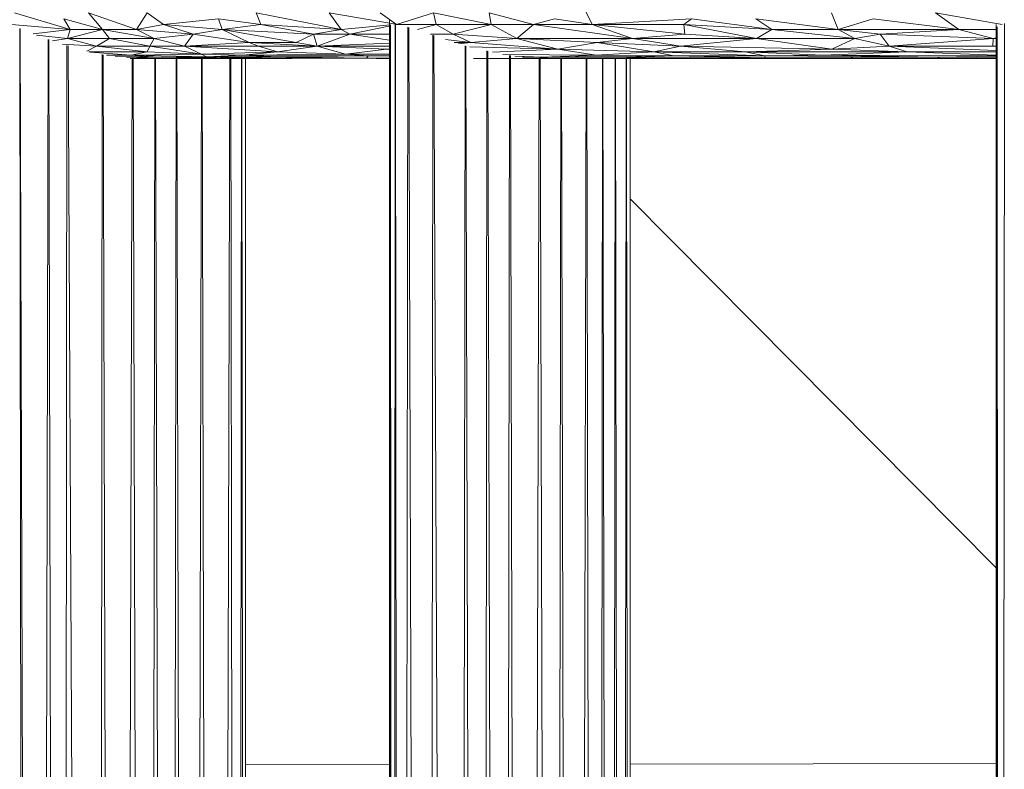
# Model space of a CAD drawing. Units: millimetres. Extents: x -1286 to 5434, y -2338 to 2414.
# Drawn here: x -208 to -45, y 758 to 883 of the extents above; entities that cross this region are included whole.
import ezdxf

# ---------------------------------------------------------------- set-up
doc = ezdxf.new("R2010")
doc.units = ezdxf.units.MM

# ---------------------------------------------------------------- blocks, each defined once
blk = doc.blocks.new('30028_DWG-456119-Level 1')
at = {"lineweight": 9}
for p, q in [((3069.09, 1455.05), (3070.5, 1452.11)), ((2974.53, 1454.01), (2983.79, 1451.26)), ((2989.14, 1451.26), (2982.71, 1453.03)), ((2983.79, 1451.26), (2982.71, 1453.03)), ((2986.82, 1454.01), (2994.79, 1451.26)), ((2986.82, 1454.01), (2989.14, 1451.26)), ((2994.79, 1451.26), (2996.56, 1454.01)), ((2996.56, 1454.01), (2999.29, 1452.11)), ((2999.29, 1452.11), (3008.43, 1453.03)), ((3008.43, 1453.03), (3009.06, 1451.26)), ((3008.43, 1453.03), (3015.47, 1452.11)), ((3014.7, 1454.01), (3028.82, 1451.26)), ((3014.7, 1454.01), (3015.47, 1452.11)), ((3028.82, 1451.26), (3026.79, 1454.01)), ((3037.83, 1452.14), (3026.79, 1454.01)), ((3037.98, 1452.11), (3035.3, 1454.01)), ((3036.86, 1452.76), (3036.86, 539.74)), ((3037.98, 1452.11), (3044.16, 1454.01)), ((3044.16, 1454.01), (3044.59, 1452.11)), ((3044.16, 1454.01), (3053.71, 1452.11)), ((3053.38, 1454.01), (3053.71, 1452.11)), ((3053.38, 1454.01), (3060.77, 1452.11)), ((3064.25, 1453.03), (3060.77, 1452.11)), ((3070.5, 1452.11), (3064.25, 1453.03)), ((3070.5, 1452.11), (3087.02, 1453.03)), ((3087.02, 1453.03), (3085.73, 1452.11)), ((3087.02, 1453.03), (3100.37, 1451.26)), ((3111.37, 1451.26), (3097.7, 1453.03)), ((3100.37, 1451.26), (3097.7, 1453.03)), ((3111.37, 1451.26), (3110.25, 1454.01)), ((3111.37, 1451.26), (3117.19, 1453.03)), ((3131.42, 1451.26), (3117.19, 1453.03)), ((3131.42, 1451.26), (3127.53, 1454.01)), ((3127.53, 1454.01), (3138.62, 1452.08)), ((2974.06, 1452.11), (2983.79, 1451.26)), ((2976.69, 541.89), (2975.44, 1451.41)), ((2975.49, 1451.38), (2978.24, 542.61)), ((2977.64, 1450.55), (2983.79, 1451.26)), ((2983.36, 1449.75), (2989.14, 1451.26)), ((2983.36, 1449.75), (2983.79, 1451.26)), ((2989.14, 1451.26), (2983.79, 1451.26)), ((2994.79, 1451.26), (2989.14, 1451.26)), ((2990.3, 1449.75), (2989.14, 1451.26)), ((2989.14, 1451.26), (2997.75, 1449.75)), ((2994.79, 1451.26), (2999.29, 1452.11)), ((2994.79, 1451.26), (3004.21, 1450.47)), ((2994.79, 1451.26), (2997.75, 1449.75)), ((2999.29, 1452.11), (3009.06, 1451.26)), ((2999.29, 1452.11), (3004.21, 1450.47)), ((3009.06, 1451.26), (3004.21, 1450.47)), ((3009.06, 1451.26), (3015.47, 1452.11)), ((3013.52, 1449.09), (3009.06, 1451.26)), ((3009.06, 1451.26), (3024.2, 1450.47)), ((3009.06, 1451.26), (3021.33, 1449.09)), ((3028.82, 1451.26), (3015.47, 1452.11)), ((3024.2, 1450.47), (3015.47, 1452.11)), ((3028.82, 1451.26), (3024.2, 1450.47)), ((3028.82, 1451.26), (3036.99, 1452.02)), ((3030.27, 1450.47), (3028.82, 1451.26)), ((3030.27, 1450.47), (3036.99, 1451.9)), ((3036.97, 1452.02), (3036.86, 541.13)), ((3037.43, 540.77), (3036.99, 1452.03)), ((3037.46, 540.76), (3037.79, 1452.15)), ((3037.83, 1452.15), (3038.69, 540.96)), ((3037.98, 1452.11), (3044.59, 1452.11)), ((3039.89, 1451.66), (3038.76, 540.97)), ((3043.02, 542.35), (3040.04, 1451.6)), ((3041.48, 1451.25), (3044.59, 1452.11)), ((3047.42, 1450.47), (3044.59, 1452.11)), ((3044.59, 1452.11), (3053.71, 1452.11)), ((3047.42, 1450.47), (3053.71, 1452.11)), ((3057.97, 1449.75), (3053.71, 1452.11)), ((3053.71, 1452.11), (3060.77, 1452.11)), ((3057.97, 1449.75), (3060.77, 1452.11)), ((3077.21, 1449.75), (3060.77, 1452.11)), ((3070.5, 1452.11), (3060.77, 1452.11)), ((3077.21, 1449.75), (3070.5, 1452.11)), ((3070.5, 1452.11), (3085.91, 1450.47)), ((3070.5, 1452.11), (3085.73, 1452.11)), ((3097.82, 1449.75), (3085.73, 1452.11)), ((3100.37, 1451.26), (3085.73, 1452.11)), ((3085.91, 1450.47), (3085.73, 1452.11)), ((3097.82, 1449.75), (3100.37, 1451.26)), ((3111.37, 1451.26), (3100.37, 1451.26)), ((3100.37, 1451.26), (3114.16, 1449.75)), ((3111.37, 1451.26), (3131.42, 1451.26)), ((3111.37, 1451.26), (3118.37, 1450.47)), ((3111.37, 1451.26), (3114.16, 1449.75)), ((3131.42, 1451.26), (3118.37, 1450.47)), ((3131.42, 1451.26), (3137.12, 1449.75)), ((3131.42, 1451.26), (3137.64, 1451.26)), ((3137.6, 540.92), (3137.6, 1452.11)), ((3137.61, 541.89), (3137.75, 1451.67)), ((3138.21, 540.98), (3137.77, 1451.7)), ((3138.98, 1452.24), (3138.25, 540.96)), ((2978.18, 1450.33), (2983.36, 1449.75)), ((2980.11, 1449.63), (2978.4, 542.66)), ((2980.24, 1449.59), (2982.13, 543.95)), ((2980.84, 1449.41), (2983.36, 1449.75)), ((2983.36, 1449.75), (2988.14, 1448.51)), ((2983.36, 1449.75), (2990.3, 1449.75)), ((2988.14, 1448.51), (2990.3, 1449.75)), ((2990.3, 1449.75), (2997.04, 1448.51)), ((2990.3, 1449.75), (2997.75, 1449.75)), ((2997.04, 1448.51), (2997.75, 1449.75)), ((3004.21, 1450.47), (2997.75, 1449.75)), ((3002.77, 1448.51), (2997.75, 1449.75)), ((3004.21, 1450.47), (3002.77, 1448.51)), ((3013.52, 1449.09), (3004.21, 1450.47)), ((3024.2, 1450.47), (3021.33, 1449.09)), ((3030.27, 1450.47), (3024.2, 1450.47)), ((3024.8, 1448.51), (3024.2, 1450.47)), ((3030.27, 1450.47), (3024.8, 1448.51)), ((3030.27, 1450.47), (3036.86, 1449.49)), ((3030.27, 1450.47), (3036.86, 1450.47)), ((3043.16, 542.4), (3044.04, 1450.32)), ((3043.63, 1450.47), (3047.42, 1450.47)), ((3048.15, 544.04), (3044.22, 1450.26)), ((3046.12, 1449.59), (3050.37, 1449.09)), ((3050.37, 1449.09), (3047.42, 1450.47)), ((3057.97, 1449.75), (3047.42, 1450.47)), ((3050.37, 1449.09), (3057.97, 1449.75)), ((3077.21, 1449.75), (3057.97, 1449.75)), ((3064.83, 1448), (3057.97, 1449.75)), ((3057.97, 1449.75), (3071.31, 1449.09)), ((3077.21, 1449.75), (3071.31, 1449.09)), ((3077.21, 1449.75), (3085.91, 1450.47)), ((3077.21, 1449.75), (3085.2, 1448.51)), ((3077.21, 1449.75), (3097.82, 1449.75)), ((3085.2, 1448.51), (3097.82, 1449.75)), ((3097.82, 1449.75), (3085.91, 1450.47)), ((3097.82, 1449.75), (3110.31, 1448)), ((3097.82, 1449.75), (3114.16, 1449.75)), ((3110.31, 1448), (3114.16, 1449.75)), ((3118.37, 1450.47), (3114.16, 1449.75)), ((3119.86, 1448.51), (3114.16, 1449.75)), ((3119.86, 1448.51), (3118.37, 1450.47)), ((3118.37, 1450.47), (3137.12, 1449.75)), ((3119.86, 1448.51), (3137.12, 1449.75)), ((3137.05, 1448.51), (3137.12, 1449.75)), ((3137.12, 1449.75), (3137.6, 1449.86)), ((3137.6, 1449.75), (3137.12, 1449.75)), ((3137.12, 1449.75), (3137.6, 1449.73)), ((2983.24, 1448.63), (2982.24, 543.99)), ((2982.5, 1448.85), (2988.14, 1448.51)), ((2987.77, 545.67), (2983.46, 1448.56)), ((2988.14, 1448.51), (2986.55, 1447.65)), ((2988.14, 1448.51), (2996.57, 1447.56)), ((2988.14, 1448.51), (2997.04, 1448.51)), ((2996.57, 1447.56), (2997.04, 1448.51)), ((3005.62, 1447.19), (2997.04, 1448.51)), ((2997.04, 1448.51), (3002.77, 1448.51)), ((3013.52, 1449.09), (3002.77, 1448.51)), ((3005.62, 1447.19), (3002.77, 1448.51)), ((3018.22, 1447.56), (3002.77, 1448.51)), ((3015.06, 1448.51), (3002.77, 1448.51)), ((3015.06, 1448.51), (3013.52, 1449.09)), ((3024.8, 1448.51), (3013.52, 1449.09)), ((3013.52, 1449.09), (3021.33, 1449.09)), ((3018.22, 1447.56), (3015.06, 1448.51)), ((3015.06, 1448.51), (3024.8, 1448.51)), ((3018.22, 1447.56), (3024.8, 1448.51)), ((3024.8, 1448.51), (3021.33, 1449.09)), ((3036.86, 1448.99), (3024.8, 1448.51)), ((3024.8, 1448.51), (3029.54, 1447.19)), ((3024.8, 1448.51), (3036.86, 1448.51)), ((3024.8, 1448.51), (3036.33, 1448)), ((3029.54, 1447.19), (3036.33, 1448)), ((3036.86, 1448.03), (3036.33, 1448)), ((3036.86, 1447.96), (3036.33, 1448)), ((3047.56, 1449.09), (3050.37, 1449.09)), ((3050.37, 1449.09), (3048.32, 1448.86)), ((3048.35, 544.09), (3049.41, 1448.55)), ((3051.76, 545.08), (3049.54, 1448.52)), ((3064.83, 1448), (3050.21, 1448.38)), ((3050.37, 1449.09), (3064.83, 1448)), ((3053.03, 1447.71), (3051.89, 545.11)), ((3053.17, 1447.68), (3055.47, 545.71)), ((3064.83, 1448), (3053.96, 1447.48)), ((3064.83, 1448), (3071.31, 1449.09)), ((3064.83, 1448), (3071.17, 1447.02)), ((3064.83, 1448), (3080.77, 1447.56)), ((3085.2, 1448.51), (3071.31, 1449.09)), ((3071.31, 1449.09), (3080.77, 1447.56)), ((3085.2, 1448.51), (3080.77, 1447.56)), ((3085.2, 1448.51), (3110.31, 1448)), ((3085.2, 1448.51), (3095.92, 1447.56)), ((3110.31, 1448), (3095.92, 1447.56)), ((3119.86, 1448.51), (3110.31, 1448)), ((3122.85, 1447.56), (3110.31, 1448)), ((3122.85, 1447.56), (3119.86, 1448.51)), ((3137.6, 1447.78), (3119.86, 1448.51)), ((3119.86, 1448.51), (3137.05, 1448.51)), ((3137.05, 1448.51), (3137.6, 1448.53)), ((3137.6, 1448.42), (3137.05, 1448.51)), ((3137.05, 1448.51), (3137.6, 1448.49)), ((2996.57, 1447.56), (2986.9, 1447.56)), ((2987.19, 1447.5), (2993.86, 1447.02)), ((2987.99, 545.62), (2989.13, 1447.11)), ((2991.57, 546.15), (2989.27, 1447.07)), ((2989.81, 1447.02), (2993.86, 1447.02)), ((2998.3, 1446.65), (2991.26, 1446.83)), ((2994.08, 1446.51), (2991.76, 546.18)), ((2998.3, 1446.65), (2993.17, 1446.62)), ((3003.24, 1446.46), (2993.74, 1446.46)), ((2996.57, 1447.56), (2993.86, 1447.02)), ((3005.62, 1447.19), (2993.86, 1447.02)), ((2998.3, 1446.65), (2993.86, 1447.02)), ((3006.42, 1446.75), (2993.86, 1447.02)), ((2996.57, 546.59), (2994.27, 1446.49)), ((2994.86, 1446.54), (2998.3, 1446.65)), ((3003.24, 1446.46), (2996.31, 1446.46)), ((3005.62, 1447.19), (2996.57, 1447.56)), ((2996.64, 1446.46), (3000.85, 1446.46)), ((2996.71, 546.58), (2997.85, 1446.42)), ((2997.99, 1446.44), (3000.19, 546.52)), ((2998.3, 1446.65), (3006.42, 1446.75)), ((3010.36, 1446.46), (2998.3, 1446.65)), ((2998.3, 1446.65), (3017.96, 1446.46)), ((3001.39, 1446.44), (3000.33, 546.52)), ((3001.52, 1446.46), (3003.55, 546.52)), ((3002.67, 1446.47), (3003.24, 1446.46)), ((3007.37, 1446.46), (3003.24, 1446.46)), ((3005.59, 1446.46), (3003.71, 546.52)), ((3005.62, 1447.19), (3018.22, 1447.56)), ((3005.62, 1447.19), (3012.41, 1447.02)), ((3005.62, 1447.19), (3006.42, 1446.75)), ((3007.43, 546.52), (3005.74, 1446.46)), ((3012.41, 1447.02), (3006.42, 1446.75)), ((3006.42, 1446.75), (3017.96, 1446.46)), ((3006.42, 1446.75), (3033, 1446.51)), ((3006.42, 1446.75), (3018.3, 1446.75)), ((3007.37, 1446.46), (3010.36, 1446.46)), ((3007.61, 546.52), (3010.33, 1446.46)), ((3010.36, 1446.46), (3017.96, 1446.46)), ((3011.47, 546.52), (3010.49, 1446.46)), ((3012.26, 1446.46), (3011.55, 546.52)), ((3012.9, 546.52), (3012.32, 1446.46)), ((3012.41, 1447.02), (3018.22, 1447.56)), ((3012.41, 1447.02), (3029.54, 1447.19)), ((3012.41, 1447.02), (3018.3, 1446.75)), ((3012.41, 1447.02), (3033.27, 1446.87)), ((3012.92, 1446.46), (3012.92, 546.52)), ((3017.96, 1446.46), (3033, 1446.51)), ((3020.6, 1446.46), (3017.96, 1446.5)), ((3017.96, 1446.47), (3020.6, 1446.46)), ((3018.22, 1447.56), (3029.54, 1447.19)), ((3018.3, 1446.75), (3033.27, 1446.87)), ((3033, 1446.51), (3018.3, 1446.75)), ((3036.86, 1447.19), (3029.54, 1447.19)), ((3029.54, 1447.19), (3033.27, 1446.87)), ((3033, 1446.51), (3033.27, 1446.87)), ((3033, 1446.51), (3036.86, 1446.55)), ((3033, 1446.51), (3034.62, 1446.46)), ((3036.86, 1446.95), (3033.27, 1446.87)), ((3033.27, 1446.87), (3036.86, 1446.82)), ((3034.62, 1446.46), (3036.86, 1446.5)), ((3034.62, 1446.46), (3036.86, 1446.46)), ((3050.8, 1446.46), (3063.16, 1446.46)), ((3055.61, 545.77), (3056.77, 1446.96)), ((3055.66, 1447.14), (3071.17, 1447.02)), ((3059.23, 546.72), (3056.92, 1446.94)), ((3057.67, 1446.82), (3062.33, 1446.65)), ((3063.16, 1446.46), (3058.22, 1446.46)), ((3062.33, 1446.65), (3058.91, 1446.65)), ((3061.7, 1446.4), (3059.42, 546.78)), ((3063.16, 1446.51), (3061.8, 1446.5)), ((3064.09, 547.49), (3061.89, 1446.41)), ((3062.33, 1446.65), (3071.17, 1447.02)), ((3084.06, 1446.87), (3062.33, 1446.65)), ((3074.68, 1446.57), (3062.33, 1446.65)), ((3074.68, 1446.57), (3063.16, 1446.46)), ((3077.19, 1446.46), (3063.16, 1446.46)), ((3064.23, 547.51), (3065.29, 1446.47)), ((3067.45, 547.6), (3065.42, 1446.48)), ((3069.49, 1446.46), (3067.62, 547.6)), ((3069.64, 1446.46), (3071.33, 547.6)), ((3071.17, 1447.02), (3080.77, 1447.56)), ((3084.06, 1446.87), (3071.17, 1447.02)), ((3071.43, 547.6), (3072.2, 1446.46)), ((3072.29, 1446.46), (3073.65, 547.6)), ((3074.32, 1446.46), (3073.73, 547.6)), ((3075.37, 547.6), (3074.39, 1446.46)), ((3074.68, 1446.57), (3084.06, 1446.87)), ((3099.22, 1446.57), (3074.68, 1446.57)), ((3074.68, 1446.57), (3077.19, 1446.46)), ((3075.45, 547.6), (3076.16, 1446.46)), ((3076.22, 1446.46), (3076.79, 547.6)), ((3076.82, 547.6), (3076.82, 1446.46)), ((3099.22, 1446.57), (3077.19, 1446.46)), ((3077.19, 1446.46), (3082.28, 1446.46)), ((3099.18, 1446.87), (3080.77, 1447.56)), ((3084.06, 1446.87), (3080.77, 1447.56)), ((3080.77, 1447.56), (3095.92, 1447.56)), ((3082.28, 1446.46), (3088.25, 1446.46)), ((3099.22, 1446.57), (3084.06, 1446.87)), ((3099.18, 1446.87), (3084.06, 1446.87)), ((3087.78, 1446.47), (3088.25, 1446.46)), ((3103.7, 1446.46), (3088.25, 1446.46)), ((3122.85, 1447.56), (3095.92, 1447.56)), ((3099.18, 1446.87), (3095.92, 1447.56)), ((3095.92, 1447.56), (3108.83, 1447.02)), ((3099.18, 1446.87), (3108.83, 1447.02)), ((3099.22, 1446.57), (3099.18, 1446.87)), ((3127.78, 1446.65), (3099.18, 1446.87)), ((3099.22, 1446.57), (3127.78, 1446.65)), ((3099.22, 1446.57), (3128.36, 1446.46)), ((3099.22, 1446.57), (3107.69, 1446.46)), ((3102.87, 1446.47), (3103.7, 1446.46)), ((3103.7, 1446.46), (3105.93, 1446.46)), ((3137.6, 1446.46), (3103.7, 1446.46)), ((3105.44, 1446.46), (3107.69, 1446.46)), ((3128.36, 1446.46), (3107.69, 1446.46)), ((3122.85, 1447.56), (3108.83, 1447.02)), ((3127.78, 1446.65), (3108.83, 1447.02)), ((3137.6, 1446.89), (3108.83, 1447.02)), ((3122.85, 1447.56), (3137.6, 1447.56)), ((3122.85, 1447.56), (3137.6, 1446.98)), ((3127.78, 1446.65), (3137.6, 1446.83)), ((3127.78, 1446.65), (3137.6, 1446.56)), ((3127.78, 1446.65), (3128.36, 1446.46)), ((3137.6, 1446.49), (3128.36, 1446.46)), ((3137.6, 1361.79), (3076.82, 1423.14)), ((3012.92, 1329.06), (3036.86, 1329.11)), ((3076.82, 1329.18), (3137.6, 1329.29))]:
    blk.add_line(p, q, dxfattribs=at)

msp = doc.modelspace()

# ---------------------------------------------------------------- block references
at = {"lineweight": 9}
msp.add_blockref('30028_DWG-456119-Level 1', (-3183.69, -569.98), dxfattribs=at)

doc.saveas('drawing.dxf')
